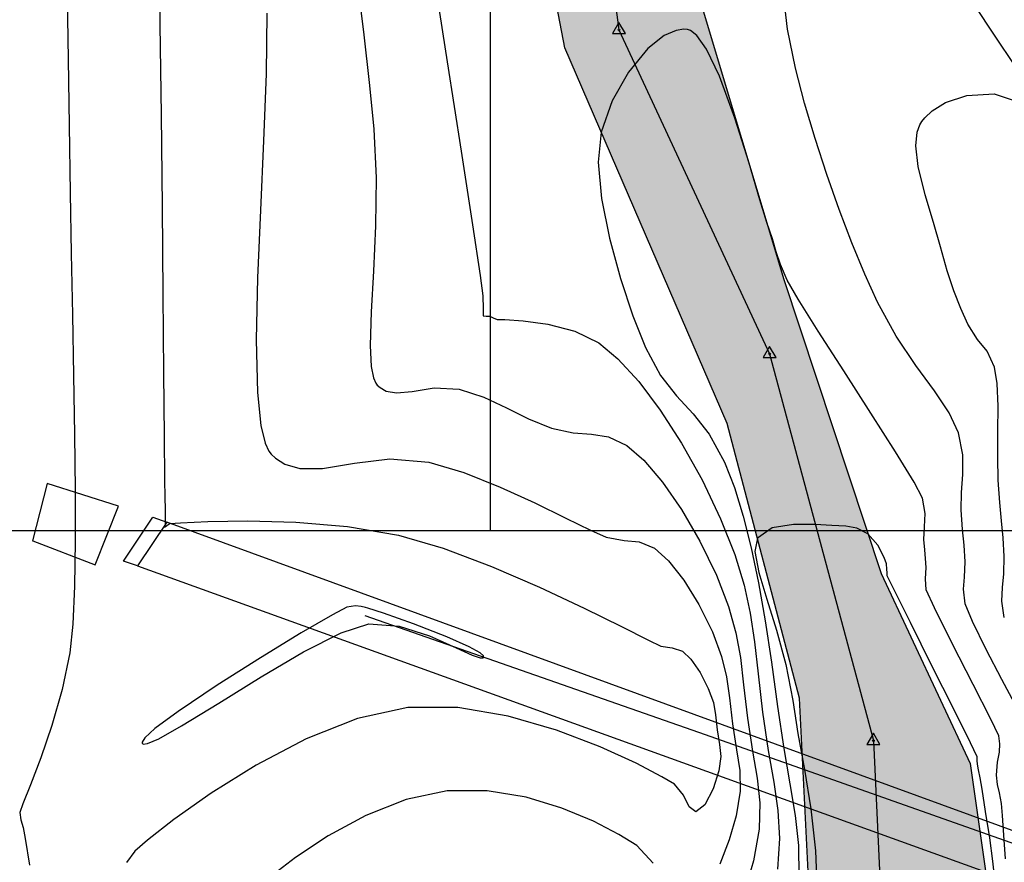
# Model space of a CAD drawing. Units: metres. Extents: x 380525 to 380771, y 8389901 to 8390222.
# Drawn here: x 380622 to 380639, y 8390004 to 8390019 of the extents above; entities that cross this region are included whole.
import ezdxf

# ---------------------------------------------------------------- set-up
doc = ezdxf.new("R2010")
doc.units = ezdxf.units.M
for name, color, linetype in [('04_ALI', 7, 'Continuous'), ('AA_Borde_Rio', 150, 'Continuous'), ('AA_Columna', 1, 'Continuous'), ('AA_Puente', 1, 'Continuous'), ('AA_TUBE', 2, 'Continuous'), ('C-ROAD-MARK', 251, 'Continuous'), ('COORD_LIN', 8, 'Continuous'), ('GAP_TOPO_Curva-Indice (M)', 15, 'Continuous'), ('GAP_TOPO_Curva-Intermedia (M)', 33, 'Continuous')]:
    doc.layers.add(name, color=color, linetype=linetype)

msp = doc.modelspace()

# ---------------------------------------------------------------- hatches: boundary and pattern name
at = {"layer": 'AA_Borde_Rio'}
h = msp.add_hatch(dxfattribs=at)
h.set_pattern_fill('DOTS', color=256, scale=0.15)
h.paths.add_polyline_path([(380597.952, 8390062.1232), (380593.3996, 8390064.1295), (380588.1177, 8390065.5827), (380587.6243, 8390070.0639), (380587.3376, 8390076.3835), (380588.412, 8390079.1876), (380588.3896, 8390079.2313), (380587.0628, 8390081.0968), (380584.4556, 8390087.368), (380585.9362, 8390093.1539), (380586.6322, 8390096.6424), (380584.7672, 8390103.0069), (380578.5451, 8390109.1781), (380573.2438, 8390117.3209), (380566.4467, 8390120.5734), (380562.0903, 8390125.6407), (380555.1249, 8390130.5581), (380549.8134, 8390130.7334), (380544.3083, 8390135.7094), (380540.2479, 8390141.5904), (380534.5763, 8390148.4844), (380531.6799, 8390146.1075), (380537.5302, 8390140.4129), (380541.6089, 8390134.7779), (380548.1259, 8390128.4964), (380553.101, 8390126.2766), (380559.0828, 8390124.7201), (380564.3939, 8390118.9992), (380570.7433, 8390115.3759), (380575.1955, 8390107.6961), (380583.7436, 8390097.6986), (380582.8471, 8390094.9463), (380581.6479, 8390088.983), (380583.6091, 8390078.366), (380583.0457, 8390072.609), (380581.6814, 8390067.8798), (380582.5999, 8390064.0365), (380587.1927, 8390062.8662), (380591.4853, 8390060.9422), (380598.4621, 8390058.466), (380605.5215, 8390054.7961), (380611.6533, 8390049.319), (380612.561, 8390050.0811), (380614.0701, 8390048.8956), (380617.03, 8390046.6141), (380621.7191, 8390041.9589), (380626.9106, 8390035.192), (380629.867, 8390026.1285), (380631.3178, 8390018.5774), (380634.206, 8390011.8971), (380635.4901, 8390007.0194), (380635.7728, 8390001.2544), (380632.6345, 8389996.3106), (380633.3383, 8389987.8114), (380639.5413, 8389985.361), (380647.0997, 8389983.4452), (380652.9103, 8389981.8034), (380655.2386, 8389980.252), (380656.632, 8389979.0735), (380657.3101, 8389974.8293), (380657.2795, 8389974.1779), (380657.9238, 8389971.3056), (380660.0083, 8389969.6128), (380660.5891, 8389969.1274), (380670.0895, 8389962.449), (380677.8917, 8389958.4695), (380682.6042, 8389954.9726), (380689.8253, 8389951.7626), (380694.7252, 8389947.6679), (380696.7715, 8389939.9505), (380698.4108, 8389935.6136), (380703.2137, 8389933.395), (380708.872, 8389931.7296), (380714.5674, 8389931.0439), (380720.9507, 8389932.513), (380723.5171, 8389933.1211), (380726.6373, 8389935.5625), (380729.2022, 8389938.1882), (380731.0056, 8389943.4563), (380739.8292, 8389947.3335), (380740.0334, 8389951.2971), (380737.6867, 8389950.8043), (380727.4722, 8389946.5274), (380727.2473, 8389938.5076), (380721.0247, 8389935.1864), (380716.6767, 8389936.4721), (380712.5448, 8389935.9809), (380706.292, 8389936.612), (380703.5057, 8389936.7689), (380700.5951, 8389938.8428), (380698.604, 8389942.1205), (380698.2625, 8389948.8081), (380695.4019, 8389952.8827), (380692.007, 8389956.7281), (380688.4684, 8389959.1045), (380682.7548, 8389961.0834), (380677.3209, 8389963.1649), (380666.0099, 8389968.4133), (380662.9471, 8389970.787), (380661.4834, 8389973.1567), (380660.6164, 8389977.3225), (380659.9886, 8389979.537), (380659.4643, 8389980.2197), (380658.1952, 8389982.058), (380657.0134, 8389983.2944), (380654.7973, 8389984.7355), (380653.3636, 8389985.491), (380647.4205, 8389988.0163), (380640.1432, 8389987.9093), (380636.3812, 8389990.3411), (380635.421, 8389994.7021), (380637.0739, 8389997.8767), (380638.1929, 8390000.1242), (380638.9305, 8390003.0224), (380638.5218, 8390005.8548), (380636.9397, 8390009.2315), (380635.2133, 8390014.4584), (380633.308, 8390020.8008), (380631.4158, 8390029.4638), (380629.0456, 8390036.0005), (380625.3398, 8390041.7906), (380621.2448, 8390048.0724), (380618.3102, 8390053.1866), (380616.8728, 8390053.8077), (380609.3849, 8390057.8778), (380603.8275, 8390060.3865)])
h.paths.add_polyline_path([(380602.1772, 8390058.7888), (380603.1294, 8390058.5073), (380608.4947, 8390056.0854), (380615.9968, 8390052.0075), (380616.9065, 8390051.6144), (380619.5384, 8390047.0277), (380619.6967, 8390046.7849), (380618.3502, 8390048.1217), (380615.2983, 8390050.474), (380612.5191, 8390052.6574), (380611.6938, 8390051.9645), (380606.6667, 8390056.4549)], flags=16)
h.paths.add_polyline_path([(380586.1481, 8390065.1963), (380584.2644, 8390065.6763), (380583.7492, 8390067.8319), (380585.0183, 8390072.2312), (380585.3637, 8390075.7614), (380585.6293, 8390069.909)], flags=16)
h.paths.add_polyline_path([(380585.5031, 8390077.1856), (380585.627, 8390078.452), (380585.3244, 8390080.0902), (380586.1638, 8390078.91)], flags=16)
h.paths.add_polyline_path([(380583.1246, 8390101.5), (380581.3293, 8390103.5997), (380582.9928, 8390101.9498)], flags=16)
h.paths.add_polyline_path([(380555.783, 8390127.6453), (380553.7648, 8390128.1704), (380552.7206, 8390128.6364), (380554.4605, 8390128.5789)], flags=16)
h.paths.add_polyline_path([(380645.2244, 8389985.9838), (380647.0273, 8389986.0103), (380650.3034, 8389984.6183), (380647.6175, 8389985.3772)], flags=16)
h.paths.add_polyline_path([(380677.1835, 8389961.0759), (380682.0697, 8389959.2042), (380687.5687, 8389957.2995), (380690.6782, 8389955.2114), (380693.8289, 8389951.6425), (380694.8806, 8389950.1445), (380690.8932, 8389953.4765), (380683.6185, 8389956.7104), (380678.9493, 8389960.1752)], flags=16)
h.paths.add_polyline_path([(380706.1472, 8389934.6164), (380712.5627, 8389933.969), (380716.5042, 8389934.4375), (380718.2074, 8389933.9339), (380714.4594, 8389933.0714), (380709.2767, 8389933.6954)], flags=16)
h.paths.add_polyline_path([(380729.4352, 8389945.1811), (380738.2838, 8389948.886), (380738.489, 8389948.9291), (380729.4287, 8389944.948)], flags=16)

# ---------------------------------------------------------------- linework, layer by layer
at = {"color": 2}
for p, q in [((380631.8213, 8390022.2647), (380632.2808, 8390018.8966)), ((380632.2808, 8390018.8966), (380634.9582, 8390013.1372)), ((380634.9582, 8390013.1372), (380636.8028, 8390006.2622)), ((380636.8028, 8390006.2622), (380637.0334, 8390001.3076))]:
    msp.add_line(p, q, dxfattribs=at)
at = {"color": 0, "linetype": 'ByBlock', "lineweight": -2}
for p, q in [((380632.2808, 8390019.03), (380632.1653, 8390018.83)), ((380632.3962, 8390018.83), (380632.2808, 8390019.03)), ((380632.1653, 8390018.83), (380632.3962, 8390018.83)), ((380634.9582, 8390013.2706), (380634.8428, 8390013.0706)), ((380635.0737, 8390013.0706), (380634.9582, 8390013.2706)), ((380634.8428, 8390013.0706), (380635.0737, 8390013.0706)), ((380636.8028, 8390006.3956), (380636.6873, 8390006.1956)), ((380636.9183, 8390006.1956), (380636.8028, 8390006.3956)), ((380636.6873, 8390006.1956), (380636.9183, 8390006.1956))]:
    msp.add_line(p, q, dxfattribs=at)
for centre, start, end in [((380632.2808, 8390018.8966), 0, 180), ((380632.2808, 8390018.8966), 180, 0), ((380634.9582, 8390013.1372), 0, 180), ((380634.9582, 8390013.1372), 180, 0), ((380636.8028, 8390006.2622), 0, 180), ((380636.8028, 8390006.2622), 180, 0)]:
    msp.add_arc(centre, 0.00625, start, end, dxfattribs=at)
at = {"layer": '04_ALI', "color": 1, "linetype": 'Continuous', "lineweight": -3}
for p, q in [((380631.8213, 8390022.2647), (380632.2808, 8390018.8966)), ((380632.2808, 8390018.8966), (380634.9582, 8390013.1372)), ((380634.9582, 8390013.1372), (380636.8028, 8390006.2622)), ((380636.8028, 8390006.2622), (380637.0334, 8390001.3076))]:
    msp.add_line(p, q, dxfattribs=at)
at = {"layer": 'AA_Borde_Rio'}
for p, q in [((380631.3178, 8390018.5774, -2337658.7634), (380629.867, 8390026.1285, -2337658.7634)), ((380633.308, 8390020.8008, -2337658.7634), (380635.2133, 8390014.4584, -2337658.7634)), ((380634.206, 8390011.8971, -2337658.7634), (380631.3178, 8390018.5774, -2337658.7634)), ((380635.2133, 8390014.4584, -2337658.7634), (380636.9397, 8390009.2315, -2337658.7634)), ((380635.4901, 8390007.0194, -2337658.7634), (380634.206, 8390011.8971, -2337658.7634)), ((380636.9397, 8390009.2315, -2337658.7634), (380638.5218, 8390005.8548, -2337658.7634)), ((380635.7728, 8390001.2544, -2337658.7634), (380635.4901, 8390007.0194, -2337658.7634)), ((380638.5218, 8390005.8548, -2337658.7634), (380638.9305, 8390003.0224, -2337658.7634))]:
    msp.add_line(p, q, dxfattribs=at)
at = {"layer": 'AA_Columna'}
for p, q in [((380623.4755, 8390009.4533, -2337658.7634), (380623.9981, 8390010.2341, -2337658.7634)), ((380624.2464, 8390010.1474, -2337658.7634), (380623.7238, 8390009.3667, -2337658.7634)), ((380624.2464, 8390010.1474, -2337658.7634), (380623.7238, 8390009.3667, -2337658.7634)), ((380623.9981, 8390010.2341, -2337658.7634), (380624.2464, 8390010.1474, -2337658.7634)), ((380647.2499, 8390001.75, -2337658.7634), (380624.2464, 8390010.1474, -2337658.7634)), ((380623.7238, 8390009.3667, -2337658.7634), (380623.4755, 8390009.4533, -2337658.7634)), ((380623.7238, 8390009.3667, -2337658.7634), (380647.0126, 8390000.9677, -2337658.7634))]:
    msp.add_line(p, q, dxfattribs=at)
at = {"layer": 'AA_Puente'}
for p, q in [((380622.119, 8390010.8337, -2337658.7634), (380621.8606, 8390009.8111, -2337658.7634)), ((380623.3871, 8390010.4298, -2337658.7634), (380622.119, 8390010.8337, -2337658.7634)), ((380622.9732, 8390009.3842, -2337658.7634), (380623.3871, 8390010.4298, -2337658.7634)), ((380621.8606, 8390009.8111, -2337658.7634), (380621.8655, 8390009.8117, -2337658.7634)), ((380621.8655, 8390009.8117, -2337658.7634), (380622.9732, 8390009.3842, -2337658.7634))]:
    msp.add_line(p, q, dxfattribs=at)
at = {"layer": 'AA_TUBE'}
for p, q in [((380627.7636, 8390008.4857, -2337658.7634), (380633.8099, 8390006.3719, -2337658.7634)), ((380633.8099, 8390006.3719, -2337658.7634), (380640.2389, 8390004.1012, -2337658.7634))]:
    msp.add_line(p, q, dxfattribs=at)
at = {"layer": 'C-ROAD-MARK', "color": 251, "linetype": 'Continuous', "lineweight": -3}
for centre in [(380632.2808, 8390018.8966), (380634.9582, 8390013.1372), (380636.8028, 8390006.2622)]:
    msp.add_circle(centre, 0.015, dxfattribs=at)
at = {"layer": 'COORD_LIN', "linetype": 'Continuous'}
for p, q in [((380630, 8390010), (380630, 8390090)), ((380560, 8390010), (380660, 8390010))]:
    msp.add_line(p, q, dxfattribs=at)
at = {"layer": 'GAP_TOPO_Curva-Indice (M)', "color": 32, "linetype": 'Continuous', "lineweight": -3}
for p, q in [((380627.6052, 8390019.9345, 2445), (380627.7397, 8390018.8616, 2445)), ((380638.9927, 8390018.7518, 2445), (380638.5705, 8390019.384, 2445)), ((380627.7397, 8390018.8616, 2445), (380627.8474, 8390017.9102, 2445)), ((380639.2944, 8390018.3002, 2445), (380638.9927, 8390018.7518, 2445)), ((380627.8474, 8390017.9102, 2445), (380627.9235, 8390017.1347, 2445)), ((380638.0855, 8390017.6043, 2445), (380638.4611, 8390017.7297, 2445)), ((380638.4611, 8390017.7297, 2445), (380638.9475, 8390017.7575, 2445)), ((380638.9475, 8390017.7575, 2445), (380639.3597, 8390017.6226, 2445)), ((380637.7169, 8390017.3363, 2445), (380637.8453, 8390017.4571, 2445)), ((380637.8453, 8390017.4571, 2445), (380638.0855, 8390017.6043, 2445)), ((380637.6646, 8390017.2695, 2445), (380637.7169, 8390017.3363, 2445)), ((380627.9235, 8390017.1347, 2445), (380627.965, 8390016.2683, 2445)), ((380637.5829, 8390017.0769, 2445), (380637.6301, 8390017.2113, 2445)), ((380637.6301, 8390017.2113, 2445), (380637.6646, 8390017.2695, 2445)), ((380637.5597, 8390016.8376, 2445), (380637.5829, 8390017.0769, 2445)), ((380637.5992, 8390016.4675, 2445), (380637.5597, 8390016.8376, 2445)), ((380637.7215, 8390015.9644, 2445), (380637.5992, 8390016.4675, 2445)), ((380627.965, 8390016.2683, 2445), (380627.955, 8390015.4139, 2445)), ((380637.8729, 8390015.4702, 2445), (380637.7215, 8390015.9644, 2445)), ((380627.955, 8390015.4139, 2445), (380627.9178, 8390014.6077, 2445)), ((380637.9978, 8390015.0426, 2445), (380637.8729, 8390015.4702, 2445)), ((380638.1144, 8390014.6147, 2445), (380637.9978, 8390015.0426, 2445)), ((380627.9178, 8390014.6077, 2445), (380627.8778, 8390013.8855, 2445)), ((380638.2326, 8390014.2557, 2445), (380638.1144, 8390014.6147, 2445)), ((380638.3541, 8390013.9466, 2445), (380638.2326, 8390014.2557, 2445)), ((380638.4804, 8390013.668, 2445), (380638.3541, 8390013.9466, 2445)), ((380627.8778, 8390013.8855, 2445), (380627.8592, 8390013.2833, 2445)), ((380638.6557, 8390013.3918, 2445), (380638.4804, 8390013.668, 2445)), ((380627.8592, 8390013.2833, 2445), (380627.8762, 8390012.9122, 2445)), ((380638.822, 8390013.1847, 2445), (380638.6557, 8390013.3918, 2445)), ((380638.9572, 8390012.9009, 2445), (380638.822, 8390013.1847, 2445)), ((380627.8762, 8390012.9122, 2445), (380627.9157, 8390012.7105, 2445)), ((380639.0039, 8390012.6079, 2445), (380638.9572, 8390012.9009, 2445)), ((380627.9157, 8390012.7105, 2445), (380627.9576, 8390012.6168, 2445)), ((380627.9576, 8390012.6168, 2445), (380627.9839, 8390012.5831, 2445)), ((380627.9839, 8390012.5831, 2445), (380628.0345, 8390012.5374, 2445)), ((380639.0189, 8390012.2085, 2445), (380639.0039, 8390012.6079, 2445)), ((380628.0345, 8390012.5374, 2445), (380628.1435, 8390012.4759, 2445)), ((380628.1435, 8390012.4759, 2445), (380628.3261, 8390012.4436, 2445)), ((380628.3261, 8390012.4436, 2445), (380628.6029, 8390012.4714, 2445)), ((380628.6029, 8390012.4714, 2445), (380628.9983, 8390012.5323, 2445)), ((380628.9983, 8390012.5323, 2445), (380629.4427, 8390012.5083, 2445)), ((380629.4427, 8390012.5083, 2445), (380629.8807, 8390012.3659, 2445)), ((380629.8807, 8390012.3659, 2445), (380630.2804, 8390012.178, 2445)), ((380639.017, 8390011.7549, 2445), (380639.0189, 8390012.2085, 2445)), ((380630.2804, 8390012.178, 2445), (380630.6716, 8390011.9819, 2445)), ((380630.6716, 8390011.9819, 2445), (380631.0837, 8390011.8149, 2445)), ((380631.0837, 8390011.8149, 2445), (380631.4696, 8390011.733, 2445)), ((380631.4696, 8390011.733, 2445), (380631.7915, 8390011.7107, 2445)), ((380631.7915, 8390011.7107, 2445), (380632.0934, 8390011.6637, 2445)), ((380639.0132, 8390011.2994, 2445), (380639.017, 8390011.7549, 2445)), ((380632.0934, 8390011.6637, 2445), (380632.419, 8390011.5076, 2445)), ((380632.419, 8390011.5076, 2445), (380632.7217, 8390011.2451, 2445)), ((380632.7217, 8390011.2451, 2445), (380633.053, 8390010.8572, 2445)), ((380639.022, 8390010.8943, 2445), (380639.0132, 8390011.2994, 2445)), ((380633.053, 8390010.8572, 2445), (380633.3924, 8390010.3699, 2445)), ((380639.0502, 8390010.4948, 2445), (380639.022, 8390010.8943, 2445)), ((380639.0811, 8390010.1689, 2445), (380639.0502, 8390010.4948, 2445)), ((380633.3924, 8390010.3699, 2445), (380633.7191, 8390009.8093, 2445)), ((380639.1092, 8390009.866, 2445), (380639.0811, 8390010.1689, 2445)), ((380633.7191, 8390009.8093, 2445), (380634.0128, 8390009.2014, 2445)), ((380639.1292, 8390009.5353, 2445), (380639.1092, 8390009.866, 2445)), ((380639.1221, 8390009.2264, 2445), (380639.1292, 8390009.5353, 2445)), ((380639.096, 8390008.9825, 2445), (380639.1221, 8390009.2264, 2445)), ((380634.0128, 8390009.2014, 2445), (380634.2294, 8390008.6457, 2445)), ((380639.0866, 8390008.7432, 2445), (380639.096, 8390008.9825, 2445)), ((380639.1293, 8390008.4481, 2445), (380639.0866, 8390008.7432, 2445)), ((380634.2294, 8390008.6457, 2445), (380634.3603, 8390008.18, 2445)), ((380634.3603, 8390008.18, 2445), (380634.4381, 8390007.7383, 2445)), ((380634.4381, 8390007.7383, 2445), (380634.4954, 8390007.2546, 2445)), ((380634.4954, 8390007.2546, 2445), (380634.5645, 8390006.6627, 2445)), ((380634.5645, 8390006.6627, 2445), (380634.6548, 8390006.0728, 2445)), ((380634.6548, 8390006.0728, 2445), (380634.7365, 8390005.5929, 2445)), ((380634.7365, 8390005.5929, 2445), (380634.7837, 8390005.1546, 2445)), ((380634.7837, 8390005.1546, 2445), (380634.7704, 8390004.6891, 2445)), ((380634.7704, 8390004.6891, 2445), (380634.6707, 8390004.1276, 2445)), ((380634.6707, 8390004.1276, 2445), (380634.4772, 8390003.4647, 2445))]:
    msp.add_line(p, q, dxfattribs=at)
at = {"layer": 'GAP_TOPO_Curva-Intermedia (M)', "color": 42, "linetype": 'Continuous', "lineweight": -3}
for p, q in [((380624.1039, 8390020.4497, 2447), (380624.1238, 8390018.9851, 2447)), ((380628.9582, 8390020.0632, 2444), (380629.2298, 8390018.3299, 2444)), ((380635.2777, 8390018.9108, 2444), (380635.1969, 8390019.5782, 2444)), ((380622.4726, 8390019.4988, 2448), (380622.493, 8390018.3734, 2448)), ((380626.0209, 8390019.1963, 2446), (380626.0087, 8390018.1157, 2446)), ((380624.1238, 8390018.9851, 2447), (380624.1426, 8390017.3886, 2447)), ((380633.2964, 8390018.8888, 2443), (380633.0823, 8390018.7944, 2443)), ((380633.4335, 8390018.9076, 2443), (380633.2964, 8390018.8888, 2443)), ((380633.4995, 8390018.9025, 2443), (380633.4335, 8390018.9076, 2443)), ((380633.5541, 8390018.8848, 2443), (380633.4995, 8390018.9025, 2443)), ((380633.6659, 8390018.798, 2443), (380633.5541, 8390018.8848, 2443)), ((380635.4153, 8390018.2134, 2444), (380635.2777, 8390018.9108, 2444)), ((380633.0823, 8390018.7944, 2443), (380632.7928, 8390018.5636, 2443)), ((380633.8375, 8390018.5565, 2443), (380633.6659, 8390018.798, 2443)), ((380632.7928, 8390018.5636, 2443), (380632.4503, 8390018.145, 2443)), ((380634.0674, 8390018.0758, 2443), (380633.8375, 8390018.5565, 2443)), ((380622.493, 8390018.3734, 2448), (380622.5113, 8390017.1962, 2448)), ((380629.2298, 8390018.3299, 2444), (380629.4753, 8390016.7431, 2444)), ((380632.4503, 8390018.145, 2443), (380632.1625, 8390017.6328, 2443)), ((380635.5788, 8390017.5967, 2444), (380635.4153, 8390018.2134, 2444)), ((380626.0087, 8390018.1157, 2446), (380625.9653, 8390016.9251, 2446)), ((380634.3428, 8390017.3248, 2443), (380634.0674, 8390018.0758, 2443)), ((380632.1625, 8390017.6328, 2443), (380631.9648, 8390017.081, 2443)), ((380635.7663, 8390016.9635, 2444), (380635.5788, 8390017.5967, 2444)), ((380624.1426, 8390017.3886, 2447), (380624.16, 8390015.7593, 2447)), ((380634.5874, 8390016.5433, 2443), (380634.3428, 8390017.3248, 2443)), ((380622.5113, 8390017.1962, 2448), (380622.5279, 8390016.0007, 2448)), ((380625.9653, 8390016.9251, 2446), (380625.9093, 8390015.6938, 2446)), ((380631.9648, 8390017.081, 2443), (380631.9121, 8390016.5458, 2443)), ((380635.9724, 8390016.3283, 2444), (380635.7663, 8390016.9635, 2444)), ((380629.4753, 8390016.7431, 2444), (380629.6756, 8390015.4338, 2444)), ((380631.9121, 8390016.5458, 2443), (380631.97, 8390015.8981, 2443)), ((380634.7824, 8390015.8771, 2443), (380634.5874, 8390016.5433, 2443)), ((380636.1917, 8390015.7055, 2444), (380635.9724, 8390016.3283, 2444)), ((380622.5279, 8390016.0007, 2448), (380622.5452, 8390014.9244, 2448)), ((380631.97, 8390015.8981, 2443), (380632.1106, 8390015.1913, 2443)), ((380634.9088, 8390015.472, 2443), (380634.7824, 8390015.8771, 2443)), ((380624.16, 8390015.7593, 2447), (380624.1754, 8390014.1963, 2447)), ((380636.4188, 8390015.1096, 2444), (380636.1917, 8390015.7055, 2444)), ((380625.9093, 8390015.6938, 2446), (380625.8596, 8390014.4913, 2446)), ((380629.6756, 8390015.4338, 2444), (380629.8116, 8390014.533, 2444)), ((380635.0085, 8390015.1819, 2443), (380634.9088, 8390015.472, 2443)), ((380632.1106, 8390015.1913, 2443), (380632.306, 8390014.4789, 2443)), ((380635.0758, 8390014.9516, 2443), (380635.0085, 8390015.1819, 2443)), ((380636.6484, 8390014.5551, 2444), (380636.4188, 8390015.1096, 2444)), ((380622.5452, 8390014.9244, 2448), (380622.5665, 8390013.8334, 2448)), ((380635.1497, 8390014.7246, 2443), (380635.0758, 8390014.9516, 2443)), ((380635.2695, 8390014.4448, 2443), (380635.1497, 8390014.7246, 2443)), ((380625.8596, 8390014.4913, 2446), (380625.835, 8390013.3868, 2446)), ((380629.8116, 8390014.533, 2444), (380629.8639, 8390014.1718, 2444)), ((380632.306, 8390014.4789, 2443), (380632.5283, 8390013.8141, 2443)), ((380636.875, 8390014.0564, 2444), (380636.6484, 8390014.5551, 2444)), ((380635.4635, 8390014.1096, 2443), (380635.2695, 8390014.4448, 2443)), ((380624.1754, 8390014.1963, 2447), (380624.1884, 8390012.7988, 2447)), ((380629.8639, 8390014.1718, 2444), (380629.8681, 8390013.9355, 2444)), ((380635.8216, 8390013.5401, 2443), (380635.4635, 8390014.1096, 2443)), ((380637.2087, 8390013.4516, 2444), (380636.875, 8390014.0564, 2444)), ((380622.5665, 8390013.8334, 2448), (380622.5882, 8390012.7518, 2448)), ((380629.8681, 8390013.9355, 2444), (380629.8687, 8390013.8114, 2444)), ((380629.8687, 8390013.8114, 2444), (380629.9234, 8390013.8064, 2444)), ((380629.9234, 8390013.8064, 2444), (380629.9842, 8390013.8055, 2444)), ((380629.9842, 8390013.8055, 2444), (380630.0462, 8390013.7796, 2444)), ((380630.0462, 8390013.7796, 2444), (380630.1142, 8390013.7506, 2444)), ((380632.5283, 8390013.8141, 2443), (380632.7495, 8390013.2505, 2443)), ((380630.1142, 8390013.7506, 2444), (380630.251, 8390013.7456, 2444)), ((380630.251, 8390013.7456, 2444), (380630.5789, 8390013.7247, 2444)), ((380630.5789, 8390013.7247, 2444), (380631.0195, 8390013.6647, 2444)), ((380631.0195, 8390013.6647, 2444), (380631.4941, 8390013.5423, 2444)), ((380631.4941, 8390013.5423, 2444), (380631.9243, 8390013.3339, 2444)), ((380636.2754, 8390012.8333, 2443), (380635.8216, 8390013.5401, 2443)), ((380637.5586, 8390012.9321, 2444), (380637.2087, 8390013.4516, 2444)), ((380625.835, 8390013.3868, 2446), (380625.8542, 8390012.4496, 2446)), ((380631.9243, 8390013.3339, 2444), (380632.2629, 8390013.0502, 2444)), ((380632.7495, 8390013.2505, 2443), (380633.0171, 8390012.7533, 2443)), ((380632.2629, 8390013.0502, 2444), (380632.6316, 8390012.6443, 2444)), ((380637.8858, 8390012.4829, 2444), (380637.5586, 8390012.9321, 2444)), ((380622.5882, 8390012.7518, 2448), (380622.6066, 8390011.704, 2448)), ((380624.1884, 8390012.7988, 2447), (380624.1985, 8390011.6658, 2447)), ((380633.0171, 8390012.7533, 2443), (380633.304, 8390012.3906, 2443)), ((380636.7563, 8390012.0861, 2443), (380636.2754, 8390012.8333, 2443)), ((380632.6316, 8390012.6443, 2444), (380633.0143, 8390012.1366, 2444)), ((380625.8542, 8390012.4496, 2446), (380625.9137, 8390011.867, 2446)), ((380633.304, 8390012.3906, 2443), (380633.598, 8390012.0728, 2443)), ((380638.1516, 8390012.0893, 2444), (380637.8858, 8390012.4829, 2444)), ((380633.0143, 8390012.1366, 2444), (380633.3948, 8390011.5477, 2444)), ((380633.598, 8390012.0728, 2443), (380633.8865, 8390011.7105, 2443)), ((380637.1959, 8390011.3955, 2443), (380636.7563, 8390012.0861, 2443)), ((380638.3169, 8390011.7364, 2444), (380638.1516, 8390012.0893, 2444)), ((380625.9137, 8390011.867, 2446), (380625.9904, 8390011.5509, 2446)), ((380622.6066, 8390011.704, 2448), (380622.6179, 8390010.7141, 2448)), ((380633.8865, 8390011.7105, 2443), (380634.1571, 8390011.2139, 2443)), ((380638.3925, 8390011.3431, 2444), (380638.3169, 8390011.7364, 2444)), ((380624.1985, 8390011.6658, 2447), (380624.2053, 8390010.8967, 2447)), ((380625.9904, 8390011.5509, 2446), (380626.0591, 8390011.4059, 2446)), ((380633.3948, 8390011.5477, 2444), (380633.7571, 8390010.8979, 2444)), ((380626.0591, 8390011.4059, 2446), (380626.0991, 8390011.3548, 2446)), ((380626.0991, 8390011.3548, 2446), (380626.1764, 8390011.283, 2446)), ((380637.5255, 8390010.8584, 2443), (380637.1959, 8390011.3955, 2443)), ((380638.3944, 8390010.9952, 2444), (380638.3925, 8390011.3431, 2444)), ((380626.1764, 8390011.283, 2446), (380626.3408, 8390011.177, 2446)), ((380626.3408, 8390011.177, 2446), (380626.611, 8390011.0977, 2446)), ((380627.0134, 8390011.1004, 2446), (380627.5799, 8390011.1917, 2446)), ((380627.5799, 8390011.1917, 2446), (380628.2112, 8390011.2686, 2446)), ((380628.2112, 8390011.2686, 2446), (380628.9013, 8390011.2111, 2446)), ((380628.9013, 8390011.2111, 2446), (380629.5242, 8390011.0256, 2446)), ((380634.1571, 8390011.2139, 2443), (380634.3316, 8390010.7618, 2443)), ((380626.611, 8390011.0977, 2446), (380627.0134, 8390011.1004, 2446)), ((380629.5242, 8390011.0256, 2446), (380630.1673, 8390010.7706, 2446)), ((380638.3685, 8390010.6755, 2444), (380638.3944, 8390010.9952, 2444)), ((380624.2053, 8390010.8967, 2447), (380624.2082, 8390010.5904, 2447)), ((380633.7571, 8390010.8979, 2444), (380634.0849, 8390010.2077, 2444)), ((380637.6767, 8390010.5719, 2443), (380637.5255, 8390010.8584, 2443)), ((380622.6179, 8390010.7141, 2448), (380622.6186, 8390009.8065, 2448)), ((380630.1673, 8390010.7706, 2446), (380630.7863, 8390010.4874, 2446)), ((380634.3316, 8390010.7618, 2443), (380634.4891, 8390010.2533, 2443)), ((380638.3612, 8390010.3666, 2444), (380638.3685, 8390010.6755, 2444)), ((380624.2082, 8390010.5904, 2447), (380624.214, 8390010.3697, 2447)), ((380630.7863, 8390010.4874, 2446), (380631.3366, 8390010.2171, 2446)), ((380637.7206, 8390010.2971, 2443), (380637.6767, 8390010.5719, 2443)), ((380624.214, 8390010.3697, 2447), (380624.2177, 8390010.2453, 2447)), ((380637.709, 8390010.0601, 2443), (380637.7206, 8390010.2971, 2443)), ((380638.3874, 8390010.0159, 2444), (380638.3612, 8390010.3666, 2444)), ((380624.2175, 8390010.1085, 2447), (380624.2013, 8390010.0566, 2447)), ((380624.218, 8390010.169, 2447), (380624.2175, 8390010.1085, 2447)), ((380624.2177, 8390010.2453, 2447), (380624.218, 8390010.169, 2447)), ((380624.2448, 8390010.0872, 2447), (380624.2999, 8390010.1222, 2447)), ((380624.2999, 8390010.1222, 2447), (380624.4862, 8390010.136, 2447)), ((380624.4862, 8390010.136, 2447), (380624.975, 8390010.1586, 2447)), ((380624.975, 8390010.1586, 2447), (380625.6865, 8390010.1689, 2447)), ((380625.6865, 8390010.1689, 2447), (380626.541, 8390010.1456, 2447)), ((380626.541, 8390010.1456, 2447), (380627.4587, 8390010.0677, 2447)), ((380631.3366, 8390010.2171, 2446), (380631.7737, 8390010.0007, 2446)), ((380634.0849, 8390010.2077, 2444), (380634.3388, 8390009.5689, 2444)), ((380634.4891, 8390010.2533, 2443), (380634.6317, 8390009.6886, 2443)), ((380635.3824, 8390010.1047, 2442), (380635.0052, 8390010.0428, 2442)), ((380635.77, 8390010.1012, 2442), (380635.3824, 8390010.1047, 2442)), ((380636.0652, 8390010.0843, 2442), (380635.77, 8390010.1012, 2442)), ((380624.2013, 8390010.0566, 2447), (380624.2448, 8390010.0872, 2447)), ((380627.4587, 8390010.0677, 2447), (380628.3598, 8390009.9139, 2447)), ((380631.7737, 8390010.0007, 2446), (380632.0532, 8390009.8793, 2446)), ((380635.0052, 8390010.0428, 2442), (380634.7413, 8390009.8637, 2442)), ((380636.3122, 8390010.0759, 2442), (380636.0652, 8390010.0843, 2442)), ((380636.5108, 8390010.0407, 2442), (380636.3122, 8390010.0759, 2442)), ((380636.7061, 8390009.9387, 2442), (380636.5108, 8390010.0407, 2442)), ((380636.8838, 8390009.7374, 2442), (380636.7061, 8390009.9387, 2442)), ((380637.7003, 8390009.8389, 2443), (380637.709, 8390010.0601, 2443)), ((380638.4147, 8390009.734, 2444), (380638.3874, 8390010.0159, 2444)), ((380622.6186, 8390009.8065, 2448), (380622.6048, 8390009.0055, 2448)), ((380628.3598, 8390009.9139, 2447), (380629.1549, 8390009.6825, 2447)), ((380632.0532, 8390009.8793, 2446), (380632.3742, 8390009.8201, 2446)), ((380632.3742, 8390009.8201, 2446), (380632.6387, 8390009.7971, 2446)), ((380632.6387, 8390009.7971, 2446), (380632.9136, 8390009.6813, 2446)), ((380634.7413, 8390009.8637, 2442), (380634.6962, 8390009.6216, 2442)), ((380637.7144, 8390009.6512, 2443), (380637.7003, 8390009.8389, 2443)), ((380629.1549, 8390009.6825, 2447), (380630.0128, 8390009.3589, 2447)), ((380632.9136, 8390009.6813, 2446), (380633.1609, 8390009.4566, 2446)), ((380634.6317, 8390009.6886, 2443), (380634.7619, 8390009.0677, 2443)), ((380634.6962, 8390009.6216, 2442), (380634.7646, 8390009.2515, 2442)), ((380636.9956, 8390009.5172, 2442), (380636.8838, 8390009.7374, 2442)), ((380637.729, 8390009.5004, 2443), (380637.7144, 8390009.6512, 2443)), ((380638.4343, 8390009.4389, 2444), (380638.4147, 8390009.734, 2444)), ((380633.1609, 8390009.4566, 2446), (380633.4317, 8390009.1121, 2446)), ((380634.3388, 8390009.5689, 2444), (380634.5071, 8390009.0254, 2444)), ((380637.0364, 8390009.4074, 2442), (380636.9956, 8390009.5172, 2442)), ((380637.0395, 8390009.3112, 2442), (380637.0364, 8390009.4074, 2442)), ((380637.7395, 8390009.3425, 2443), (380637.729, 8390009.5004, 2443)), ((380638.4238, 8390009.1696, 2444), (380638.4343, 8390009.4389, 2444)), ((380630.0128, 8390009.3589, 2447), (380630.87, 8390008.9886, 2447)), ((380634.7646, 8390009.2515, 2442), (380634.9064, 8390008.7775, 2442)), ((380637.0446, 8390009.2461, 2442), (380637.0395, 8390009.3112, 2442)), ((380637.0446, 8390009.194, 2442), (380637.0446, 8390009.2461, 2442)), ((380637.7274, 8390009.1406, 2443), (380637.7395, 8390009.3425, 2443)), ((380633.4317, 8390009.1121, 2446), (380633.7003, 8390008.6807, 2446)), ((380634.7619, 8390009.0677, 2443), (380634.8819, 8390008.3909, 2443)), ((380637.1632, 8390008.9559, 2442), (380637.0446, 8390009.194, 2442)), ((380637.7395, 8390008.9454, 2443), (380637.7274, 8390009.1406, 2443)), ((380638.4046, 8390008.9548, 2444), (380638.4238, 8390009.1696, 2444)), ((380622.6048, 8390009.0055, 2448), (380622.5729, 8390008.3352, 2448)), ((380630.87, 8390008.9886, 2447), (380631.6631, 8390008.6166, 2447)), ((380634.5071, 8390009.0254, 2444), (380634.6151, 8390008.5251, 2444)), ((380637.4592, 8390008.3628, 2442), (380637.1632, 8390008.9559, 2442)), ((380637.8866, 8390008.6211, 2443), (380637.7395, 8390008.9454, 2443)), ((380638.4344, 8390008.6968, 2444), (380638.4046, 8390008.9548, 2444)), ((380634.9064, 8390008.7775, 2442), (380635.0812, 8390008.2237, 2442)), ((380638.5636, 8390008.3769, 2444), (380638.4344, 8390008.6968, 2444)), ((380627.4459, 8390008.6359, 2448), (380627.1898, 8390008.5, 2448)), ((380627.5967, 8390008.6576, 2448), (380627.4459, 8390008.6359, 2448)), ((380627.6964, 8390008.6448, 2448), (380627.5967, 8390008.6576, 2448)), ((380627.7734, 8390008.6273, 2448), (380627.6964, 8390008.6448, 2448)), ((380627.8183, 8390008.6168, 2448), (380627.7734, 8390008.6273, 2448)), ((380628.0986, 8390008.527, 2448), (380627.8183, 8390008.6168, 2448)), ((380627.8183, 8390008.6168, 2448), (380627.8183, 8390008.6168, 2448)), ((380628.6272, 8390008.3391, 2448), (380628.0986, 8390008.527, 2448)), ((380631.6631, 8390008.6166, 2447), (380632.3285, 8390008.2883, 2447)), ((380633.7003, 8390008.6807, 2446), (380633.9406, 8390008.1952, 2446)), ((380634.6151, 8390008.5251, 2444), (380634.6883, 8390008.0164, 2444)), ((380638.2042, 8390007.989, 2443), (380637.8866, 8390008.6211, 2443)), ((380627.1898, 8390008.5, 2448), (380626.6356, 8390008.1754, 2448)), ((380634.8819, 8390008.3909, 2443), (380634.9943, 8390007.6581, 2443)), ((380637.844, 8390007.5914, 2442), (380637.4592, 8390008.3628, 2442)), ((380638.8085, 8390007.883, 2444), (380638.5636, 8390008.3769, 2444)), ((380622.5729, 8390008.3352, 2448), (380622.5193, 8390007.82, 2448)), ((380626.6356, 8390008.1754, 2448), (380625.9094, 8390007.7334, 2448)), ((380626.6771, 8390007.8384, 2448), (380627.3433, 8390008.1789, 2448)), ((380627.3433, 8390008.1789, 2448), (380627.8339, 8390008.336, 2448)), ((380627.8339, 8390008.336, 2448), (380628.3757, 8390008.2942, 2448)), ((380628.3757, 8390008.2942, 2448), (380628.9136, 8390008.123, 2448)), ((380629.2214, 8390008.109, 2448), (380628.6272, 8390008.3391, 2448)), ((380632.3285, 8390008.2883, 2447), (380632.8029, 8390008.0489, 2447)), ((380633.9406, 8390008.1952, 2446), (380634.1056, 8390007.7583, 2446)), ((380635.0812, 8390008.2237, 2442), (380635.249, 8390007.6141, 2442)), ((380628.9136, 8390008.123, 2448), (380629.385, 8390007.9137, 2448)), ((380629.6214, 8390007.9323, 2448), (380629.2214, 8390008.109, 2448)), ((380632.8029, 8390008.0489, 2447), (380633.0227, 8390007.9437, 2447)), ((380634.6883, 8390008.0164, 2444), (380634.7525, 8390007.4474, 2444)), ((380625.9237, 8390007.3951, 2448), (380626.6771, 8390007.8384, 2448)), ((380629.385, 8390007.9137, 2448), (380629.672, 8390007.7804, 2448)), ((380629.8161, 8390007.823, 2448), (380629.6214, 8390007.9323, 2448)), ((380629.8738, 8390007.7679, 2448), (380629.8161, 8390007.823, 2448)), ((380633.0227, 8390007.9437, 2447), (380633.2271, 8390007.9136, 2447)), ((380633.2271, 8390007.9136, 2447), (380633.4083, 8390007.8549, 2447)), ((380633.4083, 8390007.8549, 2447), (380633.5589, 8390007.708, 2447)), ((380638.5777, 8390007.259, 2443), (380638.2042, 8390007.989, 2443)), ((380639.0873, 8390007.351, 2444), (380638.8085, 8390007.883, 2444)), ((380622.5193, 8390007.82, 2448), (380622.3854, 8390007.1692, 2448)), ((380625.9094, 8390007.7334, 2448), (380625.1372, 8390007.2451, 2448)), ((380629.672, 8390007.7804, 2448), (380629.8135, 8390007.731, 2448)), ((380629.8135, 8390007.731, 2448), (380629.8652, 8390007.7332, 2448)), ((380629.8652, 8390007.7332, 2448), (380629.8767, 8390007.747, 2448)), ((380629.8767, 8390007.747, 2448), (380629.8738, 8390007.7679, 2448)), ((380633.5589, 8390007.708, 2447), (380633.7215, 8390007.4744, 2447)), ((380634.1056, 8390007.7583, 2446), (380634.1926, 8390007.3954, 2446)), ((380634.9943, 8390007.6581, 2443), (380635.1012, 8390006.8696, 2443)), ((380633.7215, 8390007.4744, 2447), (380633.8685, 8390007.189, 2447)), ((380635.249, 8390007.6141, 2442), (380635.3696, 8390006.973, 2442)), ((380638.2293, 8390006.8185, 2442), (380637.844, 8390007.5914, 2442)), ((380625.1715, 8390006.9301, 2448), (380625.9237, 8390007.3951, 2448)), ((380634.1926, 8390007.3954, 2446), (380634.2425, 8390007.0235, 2446)), ((380634.7525, 8390007.4474, 2444), (380634.8329, 8390006.7662, 2444)), ((380639.3183, 8390006.9171, 2444), (380639.0873, 8390007.351, 2444)), ((380622.3854, 8390007.1692, 2448), (380622.2028, 8390006.5337, 2448)), ((380625.1372, 8390007.2451, 2448), (380624.4453, 8390006.7816, 2448)), ((380633.8685, 8390007.189, 2447), (380633.9584, 8390006.9371, 2447)), ((380638.8923, 8390006.6414, 2443), (380638.5777, 8390007.259, 2443)), ((380634.2425, 8390007.0235, 2446), (380634.2962, 8390006.5593, 2446)), ((380635.3696, 8390006.973, 2442), (380635.4617, 8390006.3884, 2442)), ((380624.4453, 8390006.7816, 2448), (380624.0343, 8390006.4766, 2448)), ((380624.5089, 8390006.5244, 2448), (380625.1715, 8390006.9301, 2448)), ((380628.53, 8390006.8529, 2447), (380627.6357, 8390006.6574, 2447)), ((380629.4168, 8390006.8501, 2447), (380628.53, 8390006.8529, 2447)), ((380630.3139, 8390006.6984, 2447), (380629.4168, 8390006.8501, 2447)), ((380633.9584, 8390006.9371, 2447), (380633.997, 8390006.7222, 2447)), ((380635.1012, 8390006.8696, 2443), (380635.2111, 8390006.1241, 2443)), ((380638.5264, 8390006.2208, 2442), (380638.2293, 8390006.8185, 2442)), ((380627.6357, 8390006.6574, 2447), (380626.7193, 8390006.2931, 2447)), ((380631.1732, 8390006.4487, 2447), (380630.3139, 8390006.6984, 2447)), ((380633.997, 8390006.7222, 2447), (380634.0278, 8390006.4559, 2447)), ((380634.8329, 8390006.7662, 2444), (380634.9347, 8390006.0868, 2444)), ((380639.0333, 8390006.3463, 2443), (380638.8923, 8390006.6414, 2443)), ((380622.2028, 8390006.5337, 2448), (380622.0038, 8390005.9555, 2448)), ((380624.0343, 8390006.4766, 2448), (380623.8515, 8390006.3101, 2448)), ((380624.1029, 8390006.2967, 2448), (380624.5089, 8390006.5244, 2448)), ((380631.9463, 8390006.1519, 2447), (380631.1732, 8390006.4487, 2447)), ((380634.0278, 8390006.4559, 2447), (380634.0703, 8390006.1909, 2447)), ((380634.2962, 8390006.5593, 2446), (380634.3687, 8390006.0969, 2446)), ((380623.8515, 8390006.3101, 2448), (380623.8046, 8390006.2373, 2448)), ((380623.9004, 8390006.2098, 2448), (380624.1029, 8390006.2967, 2448)), ((380626.7193, 8390006.2931, 2447), (380625.8342, 8390005.8274, 2447)), ((380635.4617, 8390006.3884, 2442), (380635.5774, 8390005.7476, 2442)), ((380639.0493, 8390006.2033, 2443), (380639.0333, 8390006.3463, 2443)), ((380623.8046, 8390006.2373, 2448), (380623.8066, 8390006.214, 2448)), ((380623.8066, 8390006.214, 2448), (380623.8246, 8390006.2014, 2448)), ((380623.8246, 8390006.2014, 2448), (380623.9004, 8390006.2098, 2448)), ((380632.585, 8390005.8588, 2447), (380631.9463, 8390006.1519, 2447)), ((380634.0703, 8390006.1909, 2447), (380634.0921, 8390005.9775, 2447)), ((380634.3687, 8390006.0969, 2446), (380634.426, 8390005.7282, 2446)), ((380634.9347, 8390006.0868, 2444), (380635.0326, 8390005.5219, 2444)), ((380635.2111, 8390006.1241, 2443), (380635.32, 8390005.4919, 2443)), ((380638.6469, 8390005.975, 2442), (380638.5264, 8390006.2208, 2442)), ((380639.0413, 8390006.0562, 2443), (380639.0493, 8390006.2033, 2443)), ((380622.0038, 8390005.9555, 2448), (380621.821, 8390005.4766, 2448)), ((380634.0921, 8390005.9775, 2447), (380634.0585, 8390005.7239, 2447)), ((380638.6498, 8390005.9097, 2442), (380638.6469, 8390005.975, 2442)), ((380638.6506, 8390005.8436, 2442), (380638.6498, 8390005.9097, 2442)), ((380639.0112, 8390005.8769, 2443), (380639.0413, 8390006.0562, 2443)), ((380625.8342, 8390005.8274, 2447), (380625.0338, 8390005.3274, 2447)), ((380633.041, 8390005.6204, 2447), (380632.585, 8390005.8588, 2447)), ((380634.0585, 8390005.7239, 2447), (380633.9539, 8390005.4025, 2447)), ((380634.426, 8390005.7282, 2446), (380634.4356, 8390005.3666, 2446)), ((380635.5774, 8390005.7476, 2442), (380635.6904, 8390005.0516, 2442)), ((380638.6708, 8390005.7443, 2442), (380638.6506, 8390005.8436, 2442)), ((380638.6997, 8390005.6024, 2442), (380638.6708, 8390005.7443, 2442)), ((380638.9888, 8390005.6452, 2443), (380639.0112, 8390005.8769, 2443)), ((380633.266, 8390005.4875, 2447), (380633.041, 8390005.6204, 2447)), ((380638.7335, 8390005.4014, 2442), (380638.6997, 8390005.6024, 2442)), ((380639.0075, 8390005.4845, 2443), (380638.9888, 8390005.6452, 2443)), ((380621.821, 8390005.4766, 2448), (380621.6867, 8390005.139, 2448)), ((380629.9409, 8390005.3718, 2446), (380629.2261, 8390005.3698, 2446)), ((380630.6304, 8390005.2564, 2446), (380629.9409, 8390005.3718, 2446)), ((380633.4282, 8390005.292, 2447), (380633.266, 8390005.4875, 2447)), ((380633.9539, 8390005.4025, 2447), (380633.807, 8390005.1223, 2447)), ((380635.0326, 8390005.5219, 2444), (380635.1061, 8390005.0176, 2444)), ((380635.32, 8390005.4919, 2443), (380635.4117, 8390004.9301, 2443)), ((380638.7979, 8390005.0027, 2442), (380638.7335, 8390005.4014, 2442)), ((380639.0431, 8390005.3341, 2443), (380639.0075, 8390005.4845, 2443)), ((380625.0338, 8390005.3274, 2447), (380624.3714, 8390004.8604, 2447)), ((380628.4999, 8390005.2148, 2446), (380627.7834, 8390004.9316, 2446)), ((380629.2261, 8390005.3698, 2446), (380628.4999, 8390005.2148, 2446)), ((380631.2675, 8390005.0625, 2446), (380630.6304, 8390005.2564, 2446)), ((380633.5303, 8390005.0856, 2447), (380633.4282, 8390005.292, 2447)), ((380634.4356, 8390005.3666, 2446), (380634.3646, 8390004.9257, 2446)), ((380639.0787, 8390005.146, 2443), (380639.0431, 8390005.3341, 2443)), ((380621.6867, 8390005.139, 2448), (380621.6333, 8390004.9848, 2448)), ((380631.8255, 8390004.829, 2446), (380631.2675, 8390005.0625, 2446)), ((380633.6492, 8390004.9961, 2447), (380633.5303, 8390005.0856, 2447)), ((380633.807, 8390005.1223, 2447), (380633.6492, 8390004.9961, 2447)), ((380635.6904, 8390005.0516, 2442), (380635.7744, 8390004.3013, 2442)), ((380639.0979, 8390004.9301, 2443), (380639.0787, 8390005.146, 2443)), ((380621.6333, 8390004.9848, 2448), (380621.6533, 8390004.8512, 2448)), ((380621.6533, 8390004.8512, 2448), (380621.6929, 8390004.7168, 2448)), ((380624.3714, 8390004.8604, 2447), (380623.9005, 8390004.4937, 2447)), ((380627.7834, 8390004.9316, 2446), (380627.1144, 8390004.5718, 2446)), ((380634.3646, 8390004.9257, 2446), (380634.2399, 8390004.4986, 2446)), ((380635.1061, 8390005.0176, 2444), (380635.1348, 8390004.52, 2444)), ((380635.4117, 8390004.9301, 2443), (380635.4701, 8390004.3961, 2443)), ((380638.87, 8390004.5336, 2442), (380638.7979, 8390005.0027, 2442)), ((380639.1214, 8390004.584, 2443), (380639.0979, 8390004.9301, 2443)), ((380621.6929, 8390004.7168, 2448), (380621.7254, 8390004.5235, 2448)), ((380632.2773, 8390004.5946, 2446), (380631.8255, 8390004.829, 2446)), ((380621.7254, 8390004.5235, 2448), (380621.8052, 8390004.0507, 2448)), ((380627.1144, 8390004.5718, 2446), (380626.5308, 8390004.187, 2446)), ((380632.5961, 8390004.3982, 2446), (380632.2773, 8390004.5946, 2446)), ((380634.2399, 8390004.4986, 2446), (380634.0711, 8390004.0681, 2446)), ((380635.1348, 8390004.52, 2444), (380635.0986, 8390003.9753, 2444)), ((380638.9265, 8390004.1216, 2442), (380638.87, 8390004.5336, 2442)), ((380639.1517, 8390004.1593, 2443), (380639.1214, 8390004.584, 2443)), ((380623.9005, 8390004.4937, 2447), (380623.6744, 8390004.2945, 2447)), ((380632.8869, 8390004.0845, 2446), (380632.5961, 8390004.3982, 2446)), ((380635.4701, 8390004.3961, 2443), (380635.4788, 8390003.8468, 2443)), ((380623.6744, 8390004.2945, 2447), (380623.5282, 8390004.0966, 2447)), ((380626.5308, 8390004.187, 2446), (380626.0704, 8390003.829, 2446)), ((380635.7744, 8390004.3013, 2442), (380635.8031, 8390003.4975, 2442)), ((380638.9599, 8390003.7949, 2442), (380638.9265, 8390004.1216, 2442))]:
    msp.add_line(p, q, dxfattribs=at)

doc.saveas('drawing.dxf')
